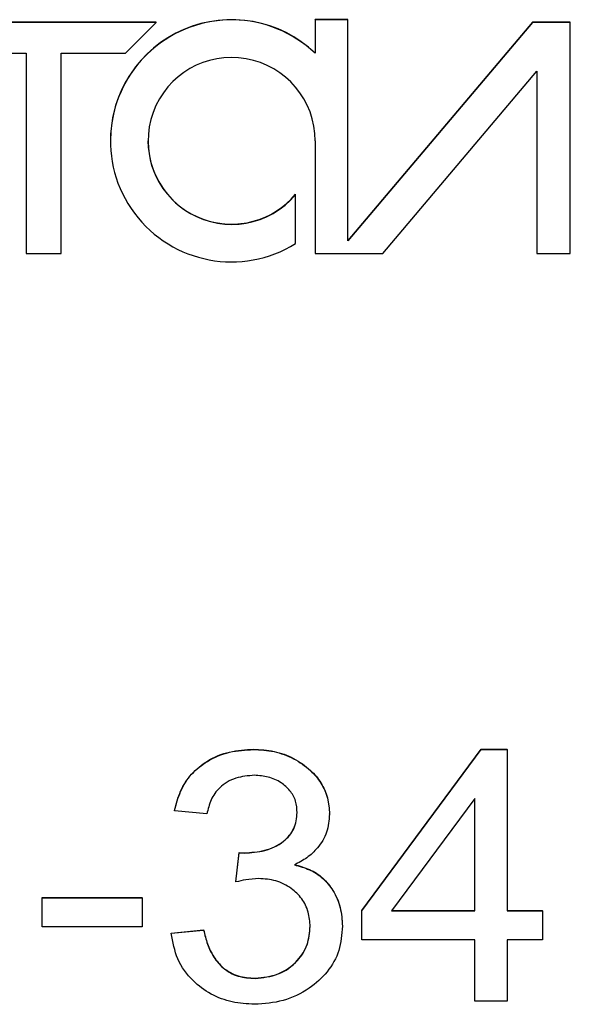
# Model space of a CAD drawing. Units: millimetres. Extents: x 429 to 4235, y -160 to 4152.
# Drawn here: x 2128 to 2200, y 1941 to 2070 of the extents above; entities that cross this region are included whole.
import ezdxf

# ---------------------------------------------------------------- set-up
doc = ezdxf.new("R2010")
doc.units = ezdxf.units.MM
doc.linetypes.add('SLD-Сплошная', pattern=[0])

msp = doc.modelspace()

# ---------------------------------------------------------------- linework, layer by layer
at = {"color": 1, "linetype": 'SLD-Сплошная', "lineweight": 25}
for p, q in [((2170.82, 2070.18), (2166.52, 2070.18)), ((2166.52, 2070.14), (2166.52, 2070.18)), ((2166.52, 2070.14), (2166.52, 2065.76)), ((2170.82, 2070.14), (2166.52, 2070.14)), ((2170.82, 2070.14), (2170.82, 2070.18)), ((2170.82, 2041.13), (2170.82, 2070.14)), ((2145.66, 2069.83), (2117.07, 2069.83)), ((2145.66, 2069.8), (2117.07, 2069.8)), ((2141.62, 2065.76), (2145.66, 2069.8)), ((2145.66, 2069.8), (2145.66, 2069.83)), ((2195.04, 2069.83), (2170.82, 2041.17)), ((2195.04, 2069.8), (2170.82, 2041.13)), ((2199.98, 2069.83), (2195.04, 2069.83)), ((2195.04, 2069.8), (2195.04, 2069.83)), ((2199.98, 2069.8), (2195.04, 2069.8)), ((2199.98, 2069.8), (2199.98, 2069.83)), ((2199.98, 2039.49), (2199.98, 2069.8)), ((2120.21, 2065.76), (2128.63, 2065.76)), ((2128.63, 2065.76), (2128.63, 2039.49)), ((2133.18, 2065.76), (2141.62, 2065.76)), ((2133.18, 2039.49), (2133.18, 2065.76)), ((2175.39, 2039.49), (2195.61, 2063.42)), ((2195.61, 2063.42), (2195.61, 2039.49)), ((2139.66, 2054.29), (2139.66, 2054.25)), ((2166.52, 2054.25), (2166.52, 2039.49)), ((2163.96, 2047.22), (2163.96, 2047.25)), ((2163.96, 2040.77), (2163.96, 2047.22)), ((2128.63, 2039.49), (2133.18, 2039.49)), ((2166.52, 2039.49), (2175.39, 2039.49)), ((2195.61, 2039.49), (2199.98, 2039.49)), ((2158.42, 1974.34), (2158.42, 1974.37)), ((2172.64, 1953.19), (2188.31, 1974.37)), ((2172.64, 1953.16), (2188.31, 1974.34)), ((2188.31, 1974.37), (2191.7, 1974.37)), ((2188.31, 1974.34), (2188.31, 1974.37)), ((2188.31, 1974.34), (2191.7, 1974.34)), ((2191.7, 1974.34), (2191.7, 1974.37)), ((2191.7, 1974.34), (2191.7, 1953.16)), ((2187.46, 1967.9), (2176.55, 1953.16)), ((2187.46, 1953.16), (2187.46, 1967.9)), ((2148.07, 1966.29), (2148.07, 1966.32)), ((2152.3, 1965.87), (2148.07, 1966.29)), ((2168.4, 1965.85), (2168.4, 1965.88)), ((2156.12, 1956.98), (2156.54, 1960.82)), ((2156.12, 1956.95), (2156.54, 1960.78)), ((2156.54, 1960.82), (2157.2, 1960.77)), ((2156.54, 1960.78), (2156.54, 1960.82)), ((2156.54, 1960.78), (2157.2, 1960.74)), ((2157.2, 1960.74), (2157.2, 1960.77)), ((2156.12, 1956.95), (2156.12, 1956.98)), ((2130.7, 1954.89), (2143.83, 1954.89)), ((2130.7, 1954.85), (2130.7, 1954.89)), ((2130.7, 1954.85), (2143.83, 1954.85)), ((2130.7, 1951.04), (2130.7, 1954.85)), ((2143.83, 1954.85), (2143.83, 1954.89)), ((2143.83, 1954.85), (2143.83, 1951.04)), ((2172.64, 1953.16), (2172.64, 1953.19)), ((2172.64, 1949.35), (2172.64, 1953.16)), ((2176.55, 1953.16), (2187.46, 1953.16)), ((2176.58, 1953.19), (2187.46, 1953.19)), ((2191.7, 1953.19), (2196.36, 1953.19)), ((2191.7, 1953.16), (2196.36, 1953.16)), ((2196.36, 1953.16), (2196.36, 1953.19)), ((2196.36, 1953.16), (2196.36, 1949.35)), ((2170.09, 1951.13), (2170.09, 1951.16)), ((2143.83, 1951.04), (2130.7, 1951.04)), ((2147.65, 1950.23), (2151.88, 1950.65)), ((2147.65, 1950.2), (2151.88, 1950.62)), ((2147.65, 1950.2), (2147.65, 1950.23)), ((2151.88, 1950.62), (2151.88, 1950.65)), ((2187.46, 1949.35), (2172.64, 1949.35)), ((2187.46, 1941.3), (2187.46, 1949.35)), ((2196.36, 1949.35), (2191.7, 1949.35)), ((2191.7, 1949.35), (2191.7, 1941.3)), ((2158.64, 1944.27), (2158.64, 1944.3)), ((2191.7, 1941.3), (2187.46, 1941.3))]:
    msp.add_line(p, q, dxfattribs=at)
for centre, radius, start, end in [((2155.55, 2054.29), 15.89, 46.3862, 179.994), ((2155.55, 2054.26), 15.89, 46.3812, 301.9221), ((2155.56, 2054.26), 10.96, 359.9971, 320.0379), ((2155.55, 2054.29), 10.96, 180.006, 320.0378)]:
    msp.add_arc(centre, radius, start, end, dxfattribs=at)
for points, knots in [([(2148.07, 1966.32), (2148.29, 1967.19), (2148.74, 1968.92), (2150.21, 1971.21), (2152.44, 1973.02), (2155.26, 1974.18), (2157.37, 1974.31), (2158.42, 1974.37)], [0, 0, 0, 0, 0.1868368, 0.3734138, 0.5599516, 0.7798401, 1, 1, 1, 1]), ([(2148.07, 1966.29), (2148.29, 1967.16), (2148.74, 1968.89), (2150.21, 1971.18), (2152.44, 1972.98), (2155.26, 1974.15), (2157.37, 1974.27), (2158.42, 1974.34)], [0, 0, 0, 0, 0.1868368, 0.3734139, 0.5599517, 0.7798401, 1, 1, 1, 1]), ([(2158.42, 1974.37), (2159.33, 1974.32), (2161.15, 1974.22), (2163.74, 1973.26), (2165.83, 1971.8), (2167.35, 1970.01), (2168.26, 1968.02), (2168.35, 1966.59), (2168.4, 1965.88)], [0, 0, 0, 0, 0.186839, 0.37351, 0.560132, 0.706783, 0.853342, 1, 1, 1, 1]), ([(2158.42, 1974.34), (2159.33, 1974.29), (2161.15, 1974.19), (2163.74, 1973.23), (2165.83, 1971.76), (2167.35, 1969.98), (2168.26, 1967.99), (2168.35, 1966.56), (2168.4, 1965.85)], [0, 0, 0, 0, 0.186839, 0.3735098, 0.5601326, 0.7067835, 0.8533422, 1, 1, 1, 1]), ([(2158.55, 1970.95), (2157.72, 1970.88), (2156.07, 1970.75), (2154.01, 1969.54), (2152.76, 1967.77), (2152.46, 1966.5), (2152.3, 1965.87)], [0, 0, 0, 0, 0.2803695, 0.5597456, 0.7795138, 1, 1, 1, 1]), ([(2164.16, 1966.04), (2164.13, 1966.56), (2164.05, 1967.6), (2163.26, 1968.99), (2162.01, 1970.08), (2160.39, 1970.83), (2159.17, 1970.91), (2158.55, 1970.95)], [0, 0, 0, 0, 0.186644, 0.372987, 0.559735, 0.779743, 1, 1, 1, 1]), ([(2157.2, 1960.77), (2158.11, 1960.82), (2159.95, 1960.93), (2162.3, 1962.05), (2163.93, 1963.89), (2164.09, 1965.34), (2164.16, 1966.07)], [0, 0, 0, 0, 0.280908, 0.560815, 0.780397, 1, 1, 1, 1]), ([(2157.2, 1960.74), (2158.11, 1960.79), (2159.95, 1960.9), (2162.3, 1962.02), (2163.93, 1963.86), (2164.09, 1965.31), (2164.16, 1966.04)], [0, 0, 0, 0, 0.280909, 0.560816, 0.780397, 1, 1, 1, 1]), ([(2168.4, 1965.85), (2168.33, 1965.04), (2168.19, 1963.43), (2166.99, 1961.48), (2165.48, 1960.06), (2164.36, 1959.48), (2163.79, 1959.19)], [0, 0, 0, 0, 0.279697, 0.559233, 0.779533, 1, 1, 1, 1]), ([(2163.79, 1959.23), (2164.47, 1959.04), (2165.81, 1958.68), (2167.59, 1957.53), (2168.98, 1955.79), (2169.94, 1953.62), (2170.04, 1951.98), (2170.09, 1951.16)], [0, 0, 0, 0, 0.1868698, 0.3734282, 0.5600267, 0.7799075, 1, 1, 1, 1]), ([(2163.79, 1959.19), (2164.47, 1959.01), (2165.81, 1958.64), (2167.59, 1957.49), (2168.98, 1955.76), (2169.94, 1953.59), (2170.04, 1951.95), (2170.09, 1951.13)], [0, 0, 0, 0, 0.186869, 0.373427, 0.560026, 0.779906, 1, 1, 1, 1]), ([(2159.11, 1957.39), (2158.54, 1957.36), (2157.53, 1957.29), (2156.55, 1957.05), (2156.12, 1956.95)], [0, 0, 0, 0, 0.559816, 1, 1, 1, 1]), ([(2165.86, 1951.09), (2165.81, 1951.73), (2165.72, 1953.02), (2164.85, 1954.8), (2163.35, 1956.22), (2161.39, 1957.24), (2159.87, 1957.34), (2159.11, 1957.39)], [0, 0, 0, 0, 0.186774, 0.37335, 0.560109, 0.779854, 1, 1, 1, 1]), ([(2170.09, 1951.13), (2170.01, 1950.05), (2169.85, 1947.91), (2168.21, 1945.04), (2165.66, 1942.76), (2162.37, 1941.14), (2159.84, 1940.97), (2158.57, 1940.88)], [0, 0, 0, 0, 0.18668, 0.37309, 0.559845, 0.779799, 1, 1, 1, 1]), ([(2158.64, 1944.3), (2159.68, 1944.41), (2161.75, 1944.64), (2164.17, 1946.38), (2165.65, 1948.67), (2165.79, 1950.3), (2165.86, 1951.12)], [0, 0, 0, 0, 0.279867, 0.559717, 0.779697, 1, 1, 1, 1]), ([(2158.57, 1940.88), (2157.58, 1940.93), (2155.61, 1941.05), (2152.8, 1942.11), (2150.26, 1943.98), (2148.26, 1946.74), (2147.85, 1949.04), (2147.65, 1950.2)], [0, 0, 0, 0, 0.187, 0.373817, 0.560583, 0.780127, 1, 1, 1, 1]), ([(2151.88, 1950.65), (2152.03, 1950.03), (2152.33, 1948.8), (2153.17, 1947.08), (2154.46, 1945.51), (2156.39, 1944.46), (2157.89, 1944.35), (2158.64, 1944.3)], [0, 0, 0, 0, 0.187135, 0.374104, 0.560702, 0.780057, 1, 1, 1, 1]), ([(2151.88, 1950.62), (2152.03, 1950), (2152.33, 1948.77), (2153.17, 1947.04), (2154.46, 1945.48), (2156.39, 1944.42), (2157.89, 1944.32), (2158.64, 1944.27)], [0, 0, 0, 0, 0.187136, 0.374105, 0.560701, 0.780057, 1, 1, 1, 1]), ([(2158.64, 1944.27), (2159.68, 1944.38), (2161.75, 1944.6), (2164.17, 1946.35), (2165.65, 1948.64), (2165.79, 1950.27), (2165.86, 1951.09)], [0, 0, 0, 0, 0.279867, 0.559717, 0.779697, 1, 1, 1, 1])]:
    msp.add_open_spline(points, degree=3, knots=knots, dxfattribs=at)

doc.saveas('drawing.dxf')
